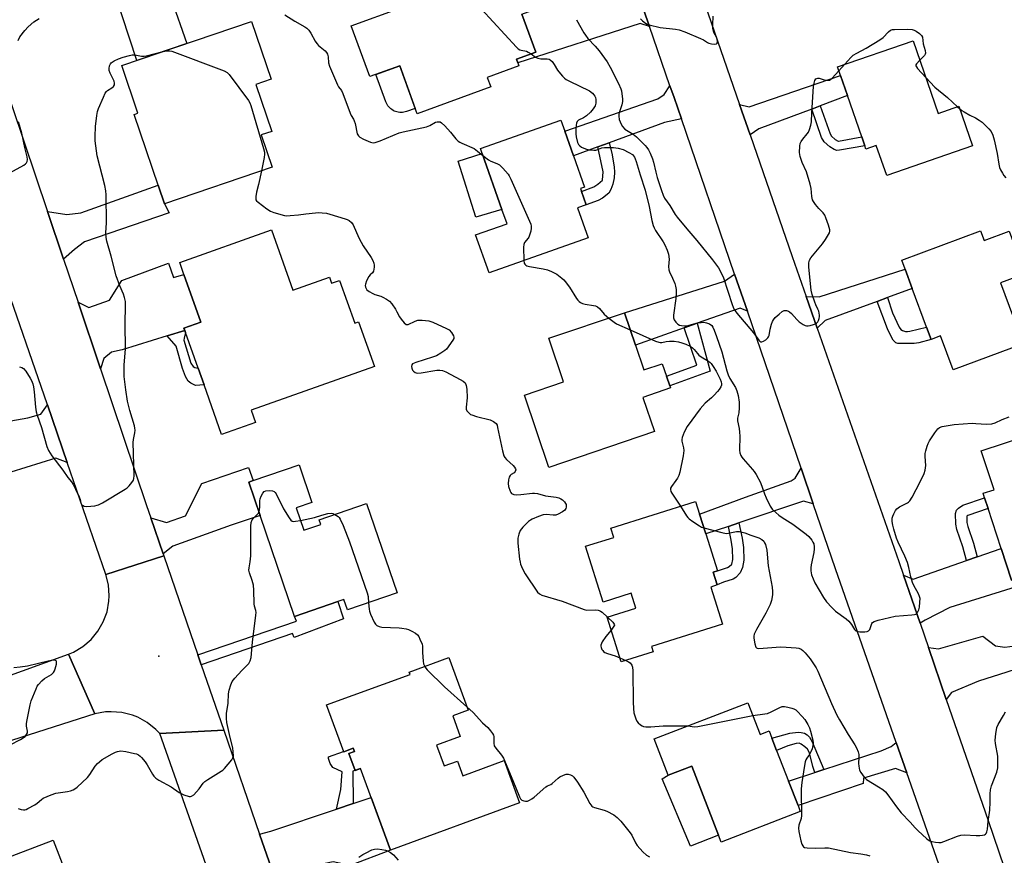
# Model space of a CAD drawing. Units: inches. Extents: x 1273760 to 1279760, y 477454 to 481454.
# Drawn here: x 1275559 to 1275958, y 480475 to 480814 of the extents above; entities that cross this region are included whole.
import ezdxf

# ---------------------------------------------------------------- set-up
doc = ezdxf.new("R2010")
doc.units = ezdxf.units.IN
doc.header["$MEASUREMENT"] = 0
for name, color, linetype in [('BLDG-Footprint', 5, 'Continuous'), ('CULTRL-Pad', 6, 'Continuous'), ('ELEV-Spot Elevation', 7, 'Continuous'), ('TRANS-Driveway', 251, 'Continuous'), ('TRANS-Non Street Sidewalk', 7, 'Continuous'), ('TRANS-Road', 130, 'Continuous'), ('Undefined', 1, 'Continuous')]:
    doc.layers.add(name, color=color, linetype=linetype)

msp = doc.modelspace()

# ---------------------------------------------------------------- linework, layer by layer
at = {"layer": 'BLDG-Footprint', "elevation": 328.69}
msp.add_lwpolyline([(1275762.36, 480815.93), (1275768, 480800.5), (1275760.22, 480797.66), (1275760.77, 480796.16), (1275761.2, 480794.97), (1275748.33, 480790.26), (1275749.74, 480786.4), (1275719.97, 480775.52), (1275712.86, 480794.99), (1275700.74, 480790.57), (1275693.23, 480811.13), (1275713.31, 480818.47)], dxfattribs=at)
at = {"layer": 'BLDG-Footprint'}
for points, elevation in [([(1275661.21, 480753.88), (1275617.56, 480739.01), (1275605.21, 480775.24), (1275606.77, 480775.77), (1275600.21, 480795.03), (1275652.85, 480812.97), (1275660.82, 480789.56), (1275654.5, 480787.41), (1275660.99, 480768.37), (1275656.76, 480766.94)], 366.42), ([(1275920.92, 480805.15), (1275931.12, 480775.69), (1275939.47, 480778.58), (1275945.02, 480762.53), (1275910.24, 480750.49), (1275906.03, 480762.65), (1275901.84, 480761.2), (1275901.36, 480762.59), (1275900.13, 480766.14), (1275894.34, 480782.88), (1275891.49, 480791.1), (1275890.3, 480794.55)], 326.58), ([(1275789.28, 480725.27), (1275749.06, 480711.05), (1275743.63, 480726.4), (1275756.39, 480730.91), (1275754.32, 480736.74), (1275746.31, 480759.41), (1275745.61, 480761.39), (1275778.17, 480772.9), (1275779.73, 480768.51), (1275783.27, 480758.48), (1275787.78, 480745.74), (1275786.19, 480745.18), (1275786.59, 480744.08), (1275788.49, 480738.68), (1275784.98, 480737.44)], 329.9), ([(1275660.9, 480728.46), (1275669.55, 480704.05), (1275684.35, 480709.29), (1275685.23, 480706.82), (1275688.48, 480707.97), (1275694.62, 480690.64), (1275696.21, 480691.21), (1275702.61, 480673.16), (1275652.66, 480655.46), (1275654.45, 480650.41), (1275640.69, 480645.53), (1275633.56, 480665.67), (1275631.16, 480672.44), (1275626.03, 480686.92), (1275625.74, 480687.73), (1275625.4, 480688.7), (1275632.24, 480691.12), (1275625.4, 480710.42), (1275623.68, 480715.27)], 333.37), ([(1275948.3, 480728.08), (1275949.74, 480724.21), (1275959.87, 480727.96), (1275966.29, 480710.65), (1275956.41, 480706.99), (1275965.58, 480682.25), (1275937.21, 480671.74), (1275932.11, 480685.52), (1275928.24, 480684.08), (1275926.38, 480689.09), (1275920.6, 480704.72), (1275917.67, 480712.61), (1275916.33, 480716.24)], 327.24), ([(1275808.39, 480681.79), (1275811.8, 480671.72), (1275819.28, 480674.25), (1275821.01, 480669.16), (1275822.33, 480665.24), (1275822.61, 480664.4), (1275811.42, 480660.61), (1275816.12, 480646.7), (1275773.34, 480632.22), (1275763.43, 480661.52), (1275779.23, 480666.86), (1275773.25, 480684.53), (1275803.95, 480694.92)], 330.92), ([(1275963.62, 480587.36), (1275960.86, 480586.46), (1275956.66, 480599.29), (1275951.35, 480615.5), (1275949.93, 480619.85), (1275949.32, 480621.72), (1275953.76, 480623.18), (1275948.59, 480638.97), (1275985.96, 480651.2), (1275992.31, 480631.82), (1275983.41, 480628.94), (1275993.35, 480598.58), (1275993.79, 480597.24)], 328.97), ([(1275670.92, 480615.8), (1275674.02, 480606.72), (1275680.89, 480609.06), (1275680.24, 480610.97), (1275699.44, 480617.52), (1275711.8, 480581.33), (1275691.63, 480574.44), (1275690.2, 480578.64), (1275687.84, 480577.83), (1275670.24, 480571.82), (1275656.26, 480612.75), (1275651.65, 480626.26), (1275653.44, 480626.87), (1275672.05, 480633.22), (1275677.26, 480617.96)], 333.8), ([(1275839, 480583.71), (1275843.73, 480568.71), (1275814.98, 480559.65), (1275815.66, 480557.49), (1275802.6, 480553.37), (1275796.88, 480571.5), (1275808.51, 480575.16), (1275806.61, 480581.2), (1275795.31, 480577.64), (1275788.19, 480600.23), (1275799.68, 480603.85), (1275798.5, 480607.6), (1275832.81, 480618.41), (1275834.42, 480613.3), (1275836.95, 480605.28), (1275841.66, 480590.33), (1275839.9, 480589.76), (1275841.52, 480584.61)], 331.26), ([(1275727.76, 480519.69), (1275730.85, 480511.23), (1275736.3, 480513.22), (1275738.47, 480507.28), (1275755.23, 480513.41), (1275761.48, 480496.31), (1275709.08, 480477.15), (1275697, 480510.18), (1275694.79, 480509.37), (1275692.29, 480516.22), (1275694.5, 480517.03), (1275694.01, 480518.37), (1275690.17, 480516.97), (1275683.24, 480535.93), (1275717.06, 480548.29), (1275716.72, 480549.22), (1275732.83, 480555.11), (1275740.62, 480533.82), (1275734.38, 480531.54), (1275737.42, 480523.22)], 352.8), ([(1275853.99, 480536.84), (1275858.97, 480523.98), (1275862.6, 480525.39), (1275863.73, 480522.46), (1275865.65, 480517.51), (1275870.45, 480505.07), (1275874.3, 480495.13), (1275875.22, 480492.75), (1275843.19, 480480.37), (1275842.11, 480483.17), (1275831.27, 480511.18), (1275821.68, 480507.47), (1275816, 480522.15)], 332.54), ([(1275578.42, 480434.09), (1275554.37, 480424.93), (1275537.94, 480468.07), (1275572.44, 480481.21), (1275580.62, 480459.74), (1275581.92, 480456.34), (1275587.62, 480441.39), (1275577.16, 480437.4)], 335.28)]:
    msp.add_lwpolyline(points, close=True, dxfattribs=dict(at, elevation=elevation))
at = {"layer": 'CULTRL-Pad'}
for points in [[(1275713.98, 480776.07), (1275713.42, 480776.05), (1275712.85, 480776.07), (1275712.29, 480776.14), (1275711.73, 480776.27), (1275711.19, 480776.44), (1275710.67, 480776.65), (1275710.17, 480776.91), (1275709.69, 480777.22), (1275709.23, 480777.56), (1275708.82, 480777.95), (1275708.43, 480778.36), (1275708.09, 480778.81), (1275707.78, 480779.29), (1275707.52, 480779.79), (1275707.3, 480780.32), (1275703.23, 480791.47), (1275712.86, 480794.99), (1275719.16, 480777.73), (1275715.64, 480776.44), (1275715.1, 480776.27), (1275714.55, 480776.15)], [(1275754.32, 480736.74), (1275743.71, 480733.63), (1275736.5, 480756.26), (1275746.31, 480759.41)], [(1275842.11, 480483.17), (1275830.67, 480478.73), (1275819.23, 480506), (1275821.68, 480507.47), (1275831.27, 480511.18)]]:
    msp.add_lwpolyline(points, close=True, dxfattribs=at)
at = {"layer": 'ELEV-Spot Elevation'}
msp.add_point((1275615.25, 480555.7, 333.1), dxfattribs=at)
at = {"layer": 'TRANS-Driveway'}
for points in [[(1275594.37, 480833.49), (1275600.84, 480835.76), (1275604.12, 480836.91), (1275613.94, 480840.34), (1275626.53, 480804), (1275606.36, 480797.13)], [(1275814.09, 480810.84), (1275810.33, 480812.1), (1275760.77, 480796.16), (1275760.22, 480797.65), (1275768, 480800.5), (1275762.36, 480815.93), (1275796.11, 480828.48), (1275802.18, 480832.03), (1275804.97, 480837.13)], [(1275883.33, 480778.73), (1275879.85, 480777.42), (1275858.43, 480769.36), (1275854.88, 480766.93), (1275850.6, 480779.27), (1275854.47, 480778.34), (1275891.49, 480791.1), (1275894.34, 480782.88)], [(1275827.03, 480773.49), (1275820.2, 480771.99), (1275797.76, 480763.78), (1275793.18, 480762.11), (1275783.27, 480758.48), (1275779.73, 480768.51), (1275817.54, 480781.54), (1275820.02, 480783.35), (1275822.41, 480786.88), (1275824.08, 480782.08)], [(1275576.63, 480716.62), (1275570.15, 480735.9), (1275577.88, 480734.76), (1275583.62, 480735.41), (1275614.98, 480746.57), (1275617.56, 480739.01), (1275619.36, 480735.4), (1275585.1, 480723.62), (1275581, 480720.5)], [(1275625.74, 480687.73), (1275618.55, 480685.5), (1275600.33, 480679.85), (1275596.04, 480678.95), (1275592.9, 480676.29), (1275591.58, 480672.22), (1275582.51, 480699.15), (1275586.9, 480696.97), (1275595.24, 480699.99), (1275600.29, 480707.92), (1275619.08, 480714.99), (1275621.11, 480709.16), (1275625.4, 480710.42), (1275632.24, 480691.12), (1275625.4, 480688.7)], [(1275853.8, 480695.51), (1275850.84, 480696.78), (1275833.36, 480690.61), (1275828.15, 480688.76), (1275808.39, 480681.79), (1275803.95, 480694.92), (1275844.44, 480707.63), (1275848.62, 480710.59)], [(1275910.64, 480701.06), (1275906.32, 480699.48), (1275885.33, 480691.78), (1275882.11, 480688.61), (1275877.6, 480701.52), (1275882.89, 480701.31), (1275917.67, 480712.61), (1275920.6, 480704.72)], [(1275578.11, 480634.17), (1275573.53, 480635.92), (1275555.23, 480630.32), (1275548.18, 480629.28), (1275546.19, 480629.01), (1275544.57, 480628.84), (1275537.55, 480628.26), (1275540.55, 480648.55), (1275562.18, 480652.34), (1275567.44, 480653.82), (1275570.05, 480657.53)], [(1275616.96, 480597.24), (1275611.94, 480611.84), (1275618.4, 480609.94), (1275626.02, 480612.57), (1275632.71, 480625.63), (1275651.59, 480632.16), (1275653.44, 480626.87), (1275651.65, 480626.26), (1275656.26, 480612.75), (1275644.5, 480608.76), (1275620.86, 480600.27)], [(1275880.51, 480617.47), (1275876.57, 480618.52), (1275850.36, 480609.76), (1275846.07, 480608.33), (1275836.95, 480605.27), (1275834.42, 480613.3), (1275852.97, 480620.16), (1275871.51, 480626.76), (1275873.2, 480627.85), (1275875.57, 480631.91)], [(1275923.75, 480569.1), (1275917.05, 480588.54), (1275920.95, 480586.92), (1275942.65, 480594.44), (1275946.98, 480595.94), (1275956.66, 480599.29), (1275960.86, 480586.46), (1275963.62, 480587.37), (1275964.55, 480584.39), (1275935.78, 480575.38), (1275925.85, 480570.32)], [(1275962.68, 480550.5), (1275958.88, 480549.27), (1275947.49, 480545.56), (1275936.58, 480541.02), (1275934.41, 480538.2), (1275927.18, 480559.16), (1275931.2, 480558.68), (1275949.22, 480563.83), (1275954.41, 480559.87), (1275958.12, 480559.35), (1275962.15, 480559.96), (1275967.28, 480561.41), (1275970.28, 480552.97)], [(1275918.43, 480508.38), (1275913.84, 480510.16), (1275900.86, 480506.26), (1275900.69, 480504.12), (1275874.3, 480495.13), (1275870.46, 480505.07), (1275881.09, 480508.56), (1275884.71, 480509.74), (1275908.01, 480517.37), (1275912.04, 480519.05), (1275914.11, 480520.74)], [(1275662.75, 480464.24), (1275656.07, 480483.64), (1275660.67, 480484.83), (1275687.18, 480493.73), (1275693.98, 480496.02), (1275701.28, 480498.47), (1275709.08, 480477.15), (1275692.72, 480470.94), (1275685.85, 480472.3), (1275674.76, 480470.05), (1275665.69, 480465.97)]]:
    msp.add_lwpolyline(points, close=True, dxfattribs=at)
at = {"layer": 'TRANS-Non Street Sidewalk'}
for points in [[(1275879.85, 480777.42), (1275883.33, 480778.73), (1275887.32, 480767.39), (1275887.84, 480766.48), (1275889.3, 480765.14), (1275890.52, 480764.42), (1275890.72, 480764.43), (1275900.13, 480766.14), (1275901.36, 480762.59), (1275891.15, 480760.73), (1275890.06, 480760.67), (1275888.94, 480761.03), (1275887.19, 480762.07), (1275884.97, 480764.09), (1275883.89, 480765.95)], [(1275793.18, 480762.11), (1275797.76, 480763.78), (1275798.79, 480759.55), (1275799.79, 480754.03), (1275799.94, 480751.81), (1275799.77, 480749.53), (1275799.25, 480746.99), (1275798.49, 480744.8), (1275797.62, 480743.32), (1275795.03, 480741.31), (1275793.3, 480740.41), (1275788.49, 480738.68), (1275786.59, 480744.08), (1275791.56, 480745.9), (1275793.15, 480746.98), (1275795.01, 480748.68), (1275795.27, 480751.95)], [(1275906.32, 480699.48), (1275910.64, 480701.06), (1275912.66, 480694.84), (1275915.26, 480688.99), (1275915.94, 480688.12), (1275916.64, 480687.66), (1275917.81, 480687.33), (1275918.72, 480687.26), (1275919.56, 480687.4), (1275926.38, 480689.09), (1275928.24, 480684.08), (1275923.22, 480682.74), (1275921.37, 480682.45), (1275914.83, 480682.47), (1275913.99, 480682.67), (1275912.91, 480683.78), (1275912.27, 480684.76), (1275910.53, 480688.31)], [(1275828.15, 480688.76), (1275833.36, 480690.61), (1275838.64, 480671.24), (1275822.33, 480665.24), (1275821.01, 480669.16), (1275833.34, 480673.69)], [(1275618.55, 480685.5), (1275625.74, 480687.73), (1275626.03, 480686.92), (1275625.45, 480684.62), (1275625.41, 480683.75), (1275628.23, 480674.44), (1275629.09, 480673.06), (1275629.83, 480672.73), (1275631.16, 480672.44), (1275633.56, 480665.67), (1275630.04, 480665.4), (1275628.17, 480666.37), (1275627.17, 480667.22), (1275626.06, 480669.01), (1275624.78, 480672.23), (1275622.25, 480681.34)], [(1275946.98, 480595.94), (1275942.65, 480594.44), (1275941.05, 480600.09), (1275938.69, 480607.08), (1275938.24, 480609.15), (1275938.12, 480613.55), (1275938.51, 480614.84), (1275939.42, 480615.73), (1275941.15, 480616.89), (1275949.93, 480619.85), (1275951.35, 480615.5), (1275943.2, 480612.75), (1275942.69, 480612.41), (1275942.78, 480609.82), (1275943.13, 480608.24), (1275945.42, 480601.47)], [(1275846.07, 480608.33), (1275850.36, 480609.76), (1275851.66, 480603.59), (1275852.26, 480599.72), (1275852.34, 480594.57), (1275851.8, 480591.71), (1275850.87, 480589.42), (1275849.08, 480587.55), (1275848.04, 480586.98), (1275844.09, 480585.69), (1275841.52, 480584.61), (1275839.9, 480589.76), (1275841.66, 480590.33), (1275845.75, 480591.63), (1275846.43, 480592), (1275847.48, 480592.95), (1275847.85, 480594.92), (1275847.79, 480599.26), (1275847.24, 480602.78)], [(1275632.44, 480552.26), (1275631.06, 480556.27), (1275671.02, 480569.92), (1275670.24, 480571.82), (1275687.84, 480577.83), (1275690.11, 480570.9), (1275670.08, 480563.22), (1275669.47, 480564.96)], [(1275884.71, 480509.74), (1275881.09, 480508.56), (1275880.32, 480510.97), (1275878.91, 480516.59), (1275878.15, 480518), (1275877.1, 480519.02), (1275875.62, 480520.05), (1275874.79, 480520.39), (1275873.56, 480520.34), (1275870.18, 480519.38), (1275865.65, 480517.51), (1275863.73, 480522.46), (1275871.04, 480524.53), (1275874.36, 480524.87), (1275875.6, 480524.81), (1275876.88, 480524.5), (1275877.99, 480523.78), (1275878.96, 480522.85), (1275880.03, 480521.02)], [(1275693.98, 480496.02), (1275687.18, 480493.73), (1275688.93, 480501.62), (1275689.56, 480508.85), (1275685.8, 480510.62), (1275684.63, 480512.25), (1275684, 480514.2), (1275684.01, 480514.96), (1275690.14, 480517.07), (1275690.17, 480516.97), (1275694.01, 480518.37), (1275694.5, 480517.03), (1275692.29, 480516.22), (1275694.79, 480509.37), (1275697, 480510.18), (1275697.02, 480510.14), (1275693.92, 480509.05)]]:
    msp.add_lwpolyline(points, close=True, dxfattribs=at)
at = {"layer": 'TRANS-Road'}
for points in [[(1275965.73, 480372.94), (1275946.77, 480427.23), (1275938.76, 480450.15), (1275918.43, 480508.38), (1275914.11, 480520.74), (1275889.55, 480591.04), (1275880.51, 480617.47), (1275875.57, 480631.91), (1275853.8, 480695.51), (1275848.62, 480710.59), (1275827.03, 480773.49), (1275824.08, 480782.08), (1275822.41, 480786.88), (1275814.09, 480810.84), (1275804.97, 480837.13)], [(1275836.52, 480819.9), (1275850.6, 480779.27), (1275854.88, 480766.93), (1275871.97, 480717.64), (1275877.6, 480701.52), (1275882.11, 480688.61), (1275915.13, 480594.11), (1275917.05, 480588.54), (1275923.75, 480569.1), (1275927.18, 480559.16), (1275934.41, 480538.2), (1275951.33, 480489.11), (1275968.75, 480437.93)], [(1275493.13, 480525.6), (1275578.66, 480556.51), (1275589.27, 480532.36), (1275552.56, 480520.57)], [(1275637.83, 480461.44), (1275615.57, 480524.44), (1275641.58, 480525.72), (1275656.07, 480483.64), (1275662.75, 480464.24)]]:
    msp.add_lwpolyline(points, dxfattribs=at)
for points in [[(1275570.15, 480735.9), (1275576.63, 480716.62), (1275582.51, 480699.15), (1275591.58, 480672.22), (1275610.23, 480616.8), (1275611.94, 480611.84), (1275616.96, 480597.24), (1275617.28, 480596.31), (1275593.75, 480588.83), (1275578.11, 480634.17), (1275570.05, 480657.53), (1275551.58, 480711.09), (1275546.73, 480725.16), (1275525.77, 480785.92), (1275550.94, 480792.97)], [(1275631.06, 480556.27), (1275632.44, 480552.26), (1275641.58, 480525.72), (1275615.57, 480524.44), (1275614.02, 480526.03), (1275610.55, 480528.8), (1275606.66, 480530.94), (1275604.59, 480531.76), (1275600.29, 480532.86), (1275595.86, 480533.22), (1275593.64, 480533.12), (1275589.27, 480532.36), (1275578.66, 480556.51), (1275580.67, 480557.38), (1275584.42, 480559.63), (1275587.74, 480562.47), (1275590.53, 480565.84), (1275592.71, 480569.63), (1275594.22, 480573.74), (1275595.01, 480578.04), (1275595.13, 480580.22), (1275594.81, 480584.59), (1275593.75, 480588.83), (1275617.28, 480596.31)]]:
    msp.add_lwpolyline(points, close=True, dxfattribs=at)
at = {"layer": 'Undefined'}
for p, q in [((1275890.87, 480792.89, 326), (1275893.28, 480795.58, 326)), ((1275938.9, 480778.38, 326), (1275939.83, 480777.54, 326)), ((1275802.07, 480555.05, 332), (1275804.56, 480553.99, 332))]:
    msp.add_line(p, q, dxfattribs=at)
for points, elevation in [([(1275710.7, 480840.47), (1275711.13, 480840.13), (1275712.25, 480838.95), (1275713.25, 480838.39), (1275735.6, 480829.32), (1275736.92, 480828.66), (1275738.38, 480827.64), (1275742.2, 480824.81), (1275743.29, 480823.84), (1275743.88, 480822.9), (1275745.26, 480819.14), (1275745.97, 480817.9), (1275760.18, 480802.5), (1275760.81, 480801.9), (1275761.51, 480801.45), (1275762.15, 480801.27), (1275764.22, 480800.93), (1275764.99, 480800.56), (1275766.09, 480799.8)], 328), ([(1275558.17, 480805.2), (1275558.93, 480806.75), (1275560.88, 480809.27), (1275562.25, 480810.72), (1275564.55, 480812.78), (1275566.75, 480814.19)], 330), ([(1275666.31, 480815.58), (1275670.33, 480813.11), (1275674.36, 480810.83), (1275675.28, 480810.16), (1275676.07, 480809.37), (1275676.89, 480808.23), (1275678.61, 480804.93), (1275679.21, 480803.97), (1275679.95, 480803.2), (1275682.64, 480801.02), (1275683.2, 480800.39), (1275683.61, 480799.68), (1275683.92, 480798.63), (1275684.05, 480796.14), (1275684.44, 480794.78), (1275687.6, 480787.2), (1275688.01, 480786.49), (1275689.2, 480784.92), (1275689.78, 480783.79), (1275692.8, 480775.75), (1275693.25, 480774.8), (1275694.1, 480773.41), (1275694.46, 480772.67), (1275694.76, 480771.59), (1275695.6, 480767.41), (1275696.1, 480766.54), (1275696.7, 480766.03), (1275698.22, 480765.24), (1275701.05, 480764.01), (1275702.1, 480763.79), (1275702.93, 480763.87), (1275704.89, 480764.54), (1275712.67, 480767.76), (1275714.22, 480768.17), (1275723.75, 480770.25), (1275725.03, 480770.74), (1275727.34, 480772.09), (1275728.08, 480772.3), (1275728.82, 480772.32), (1275729.26, 480772.2), (1275729.84, 480771.87), (1275731.1, 480770.7), (1275733.49, 480768.13), (1275735.67, 480765.34), (1275736.6, 480764.42), (1275737.29, 480763.96), (1275738.08, 480763.57), (1275743.01, 480761.39), (1275744.38, 480760.42), (1275746.59, 480758.6)], 330), ([(1275810.4, 480813.98), (1275811.25, 480813.18), (1275812.42, 480812.3), (1275813.19, 480811.89), (1275814.03, 480811.59), (1275818.39, 480810.48), (1275824.64, 480809.79), (1275826.07, 480809.51), (1275828.45, 480808.71), (1275834.8, 480806.03), (1275835.97, 480805.44), (1275837.62, 480804.41), (1275838.14, 480804.19), (1275839.24, 480803.93), (1275840.6, 480803.79), (1275841.27, 480803.89), (1275841.54, 480804.13), (1275841.66, 480804.77), (1275841.5, 480805.77), (1275841.2, 480806.53), (1275840.21, 480808.42), (1275839.8, 480810.15), (1275839.73, 480811.61), (1275839.88, 480815.09)], 324), ([(1275784.52, 480813.66), (1275787.5, 480808.28), (1275788.13, 480807.34), (1275789.14, 480806.04), (1275792.04, 480802.93), (1275793.67, 480801.04), (1275796.99, 480796.53), (1275798.23, 480794.37), (1275801.48, 480787.78), (1275802.43, 480785.6), (1275802.69, 480784.77), (1275802.9, 480783.64), (1275803.15, 480781.63), (1275803.19, 480780.49), (1275802.92, 480779.1), (1275801.8, 480775.89), (1275801.69, 480775.36), (1275801.64, 480774.54), (1275801.84, 480773.17), (1275802.6, 480771.28), (1275803.2, 480770.31), (1275804.15, 480769.35), (1275804.79, 480768.87), (1275807.44, 480767.25), (1275808.78, 480766.14), (1275812.34, 480762.68), (1275813.09, 480761.8), (1275813.75, 480760.85), (1275814.44, 480759.56), (1275815.27, 480757.33), (1275815.69, 480755.9), (1275816.65, 480751.84), (1275817.26, 480749.66), (1275818.96, 480744.48), (1275819.67, 480742.57), (1275820.22, 480741.39), (1275822.3, 480738.31), (1275824.54, 480734.76), (1275825.38, 480733.6), (1275829.21, 480728.86), (1275833.29, 480724.12), (1275839.64, 480716.36), (1275842.02, 480713.06), (1275843.05, 480711.32), (1275844.1, 480709.01), (1275847.57, 480698.3), (1275847.97, 480697.19), (1275848.47, 480696.16), (1275849.47, 480694.73), (1275856.31, 480686.71), (1275858.45, 480683.76), (1275858.82, 480683.37), (1275859.21, 480683.12), (1275859.63, 480683.06), (1275860.33, 480683.31), (1275861.26, 480683.92), (1275862.08, 480684.67), (1275862.37, 480685.14), (1275862.57, 480685.67), (1275863.06, 480688.27), (1275863.59, 480690.24), (1275863.96, 480691.33), (1275864.34, 480692.08), (1275865.08, 480692.93), (1275866.6, 480694.28), (1275867.94, 480695.37), (1275868.64, 480695.76), (1275869.12, 480695.85), (1275869.62, 480695.79), (1275870.38, 480695.54), (1275870.85, 480695.28), (1275871.69, 480694.54), (1275873.8, 480692.17), (1275874.81, 480691.2), (1275876.44, 480690.1), (1275877.18, 480689.74), (1275877.68, 480689.59), (1275878.47, 480689.59), (1275879.29, 480689.73), (1275880.64, 480690.09), (1275881.39, 480690.4), (1275881.81, 480690.69), (1275882.28, 480691.25), (1275882.54, 480691.72), (1275882.84, 480692.55), (1275883, 480693.42), (1275882.99, 480693.96), (1275882.68, 480695.59), (1275882.4, 480696.37), (1275881.53, 480698.11), (1275881.09, 480699.19), (1275880.09, 480702.28), (1275879.64, 480703.99), (1275878.72, 480713.36), (1275878.71, 480715.11), (1275879.01, 480716.16), (1275879.56, 480717.15), (1275884.28, 480722.87), (1275885.46, 480724.53), (1275887.04, 480727.21), (1275887.26, 480727.97), (1275887.24, 480728.5), (1275886.7, 480730.4), (1275885.62, 480733.42), (1275885.16, 480734.46), (1275884.51, 480735.35), (1275882.78, 480737.15), (1275881.42, 480738.75), (1275880.55, 480739.94), (1275880.17, 480740.7), (1275879.87, 480742.04), (1275879.64, 480745.29), (1275879.23, 480746.98), (1275877.69, 480751.97), (1275875.93, 480755.83), (1275875.13, 480758.2), (1275874.97, 480759.88), (1275875.03, 480762.43), (1275875.23, 480763.51), (1275875.59, 480764.24), (1275876.23, 480765.17), (1275878.05, 480767.39), (1275878.53, 480768.09), (1275879, 480769.16), (1275879.51, 480770.86), (1275879.71, 480772.25), (1275879.89, 480775.93), (1275880.6, 480786.56), (1275880.8, 480787.98), (1275881.14, 480789.02), (1275881.58, 480789.64), (1275881.95, 480789.87), (1275882.38, 480789.96), (1275882.89, 480789.9), (1275884.52, 480789.42), (1275885.68, 480789.19), (1275886.52, 480789.12), (1275887.04, 480789.21), (1275887.51, 480789.44), (1275888.14, 480789.97), (1275890.87, 480792.89)], 326), ([(1275893.28, 480795.58), (1275895.65, 480798.39), (1275896.69, 480799.31), (1275898.11, 480800.15), (1275901.92, 480802.05), (1275907.48, 480805.51), (1275908.77, 480806.48), (1275910.94, 480808.69), (1275911.8, 480809.36), (1275912.58, 480809.63), (1275913.44, 480809.72), (1275918.83, 480809.83), (1275920.59, 480809.73), (1275921.4, 480809.46), (1275922.16, 480809.03), (1275923.61, 480808.03), (1275924.42, 480807.26), (1275924.76, 480806.53), (1275925.08, 480803.86), (1275925.89, 480801.17), (1275926.03, 480800.12), (1275925.9, 480799.63), (1275925.61, 480799.17), (1275923.67, 480797.2)], 326), ([(1275558.81, 480672.98), (1275559.64, 480672.7), (1275560.35, 480672.26), (1275561.26, 480671.15), (1275563.06, 480668.41), (1275563.64, 480667.37), (1275564.15, 480666.06), (1275564.46, 480664.8), (1275564.75, 480662.89), (1275565.25, 480656.57), (1275565.55, 480654.69), (1275565.91, 480653.44), (1275567.64, 480648.42), (1275569.87, 480640.69), (1275570.53, 480639.09), (1275571.89, 480636.95), (1275576.35, 480631.04), (1275578.33, 480628.12), (1275579.79, 480626.34), (1275580.53, 480625.27), (1275581.46, 480623.46), (1275582.94, 480620.27), (1275583.31, 480619.18), (1275583.58, 480617.76), (1275583.9, 480617.17), (1275584.27, 480616.85), (1275584.96, 480616.51), (1275586.07, 480616.37), (1275589.32, 480616.69), (1275590.18, 480616.87), (1275590.82, 480617.11), (1275592.34, 480617.9), (1275601.63, 480623.33), (1275602.33, 480623.88), (1275603.14, 480624.74), (1275604.27, 480626.1), (1275604.9, 480627.07), (1275605.13, 480627.78), (1275605.19, 480628.76), (1275604.82, 480642.35), (1275604.95, 480643.48), (1275605.5, 480646.29), (1275605.59, 480647.35), (1275605.52, 480648.16), (1275605.34, 480649.01), (1275603.49, 480655.21), (1275602.57, 480659.11), (1275601.81, 480663.59), (1275601.16, 480669.12), (1275601.11, 480670.85), (1275601.16, 480673.73), (1275601.69, 480680.12), (1275601.52, 480690.48), (1275601.74, 480697.74), (1275601.67, 480699.46), (1275601.33, 480701.1), (1275600.93, 480702.44), (1275599.41, 480705.82), (1275597.94, 480709.9), (1275595.91, 480717.88), (1275594.18, 480723.93), (1275593.83, 480725.37), (1275593.74, 480727.27), (1275594.02, 480731.29), (1275593.93, 480742.73), (1275593.75, 480744.33), (1275593.32, 480746.51), (1275590.27, 480758.49), (1275589.92, 480760.49), (1275589.47, 480764.57), (1275589.37, 480766.32), (1275589.61, 480770.39), (1275590.05, 480774.84), (1275590.33, 480776.4), (1275590.72, 480777.69), (1275592.75, 480782.25), (1275593.53, 480783.82), (1275594.02, 480784.51), (1275594.45, 480784.9), (1275596.2, 480786.04), (1275596.87, 480786.56), (1275597.3, 480787.22), (1275597.32, 480787.93), (1275597.12, 480788.69), (1275595.47, 480791.97), (1275595.16, 480793.03), (1275595.14, 480793.87), (1275595.29, 480794.98), (1275595.58, 480795.72), (1275595.93, 480796.11), (1275597.1, 480796.92), (1275598.92, 480797.86), (1275600.82, 480798.51), (1275603.32, 480799.2), (1275604.42, 480799.37), (1275605.52, 480799.42), (1275608.19, 480798.89), (1275609.26, 480798.9), (1275610.71, 480799.16), (1275616.49, 480800.58)], 332), ([(1275616.49, 480800.58), (1275618.21, 480800.97), (1275619.07, 480801.08), (1275619.64, 480801.04), (1275620.48, 480800.84), (1275641.67, 480792.99), (1275642.95, 480792.32), (1275643.76, 480791.5), (1275651.52, 480780.92), (1275652.14, 480779.91), (1275652.56, 480778.82), (1275657.66, 480761.45), (1275657.99, 480760.02), (1275658.05, 480759.18), (1275657.92, 480757.8), (1275656.79, 480752.37)], 332), ([(1275766.09, 480799.8), (1275767.88, 480798.52), (1275768.89, 480798), (1275770.02, 480797.83), (1275772.64, 480797.79), (1275773.42, 480797.63), (1275773.9, 480797.39), (1275774.68, 480796.65), (1275775.53, 480795.54), (1275776.79, 480793.24), (1275777.29, 480792.52), (1275778.81, 480790.75), (1275779.63, 480789.93), (1275780.34, 480789.42), (1275781.65, 480788.72), (1275789.76, 480784.79), (1275791.06, 480783.87), (1275791.59, 480783.27), (1275792, 480782.61), (1275792.2, 480782.1), (1275792.35, 480781.26), (1275792.36, 480779.82), (1275792.03, 480778.74), (1275791.3, 480777.5), (1275790.22, 480776.23), (1275788.55, 480774.68), (1275787.41, 480773.91), (1275785.3, 480772.88), (1275784.77, 480772.36), (1275784.45, 480771.71), (1275784.32, 480770.88), (1275784.27, 480769.42), (1275784.27, 480767.37), (1275784.36, 480766.2), (1275784.96, 480763.91), (1275785.33, 480763.14), (1275785.84, 480762.49), (1275786.57, 480761.96), (1275788.17, 480761.33), (1275789.57, 480760.97), (1275791.49, 480760.74), (1275792.29, 480760.76), (1275792.82, 480760.87), (1275794.81, 480761.69), (1275795.91, 480761.89), (1275799.45, 480761.86), (1275801.42, 480761.61), (1275803.42, 480761.05), (1275805.75, 480759.9), (1275807.16, 480758.98), (1275807.96, 480757.98), (1275808.32, 480757.24), (1275808.7, 480756.17), (1275810.28, 480750.75), (1275812.35, 480744.57), (1275813.91, 480737.97), (1275815.08, 480732.22), (1275815.6, 480730.25), (1275816.01, 480729.25), (1275816.52, 480728.27), (1275819.58, 480723.63), (1275820.29, 480722.43), (1275821.21, 480720.32), (1275821.74, 480718.66), (1275822.03, 480716.64), (1275821.82, 480713.58), (1275821.93, 480712.31), (1275822.21, 480711.52), (1275823.44, 480708.92), (1275824.34, 480706.77), (1275824.71, 480705.67), (1275824.93, 480704.33), (1275824.94, 480702.93), (1275824.73, 480700.64), (1275823.86, 480693.9), (1275823.9, 480692.79), (1275824.1, 480692.02), (1275824.74, 480691.08), (1275825.59, 480690.27), (1275826.31, 480689.86), (1275827.06, 480689.66), (1275828.14, 480689.57), (1275829.24, 480689.65), (1275833.61, 480690.75), (1275835, 480690.96), (1275836.13, 480691.02), (1275837.25, 480690.86), (1275838.48, 480690.35), (1275839.32, 480689.75), (1275839.79, 480689.1), (1275840.36, 480687.83), (1275841.21, 480685.22), (1275843.41, 480679.06), (1275845.43, 480671.31), (1275845.94, 480669.7), (1275846.62, 480668.27), (1275848.94, 480664.66), (1275849.45, 480663.28), (1275849.99, 480661.3), (1275850.4, 480658.68), (1275850.43, 480656.39), (1275850.31, 480654.37), (1275849.81, 480652.11), (1275849.75, 480651.04), (1275850.4, 480647.92), (1275850.6, 480646.53), (1275850.67, 480644.81), (1275850.53, 480639.21), (1275850.72, 480638.09), (1275851.11, 480637.05), (1275851.53, 480636.32), (1275852.08, 480635.64), (1275855.91, 480631.43), (1275856.55, 480630.58), (1275857.3, 480629.36), (1275859.08, 480626.12), (1275860.7, 480621.47), (1275861.37, 480619.88), (1275863.02, 480616.51), (1275863.82, 480615.33), (1275865.25, 480613.9), (1275866.54, 480612.82), (1275867.92, 480611.88), (1275872.21, 480609.25), (1275877.61, 480605.21), (1275878.7, 480604.24), (1275879.96, 480602.66), (1275880.37, 480601.94), (1275880.65, 480601.18), (1275880.86, 480600.03), (1275880.9, 480599.15), (1275880.69, 480597.68), (1275879.6, 480592.71), (1275879.47, 480591.52), (1275879.45, 480590.34), (1275879.57, 480589.48), (1275879.82, 480588.67), (1275881.16, 480585.49), (1275884.64, 480579.46), (1275885.81, 480577.8), (1275888.03, 480575.43), (1275889.51, 480573.98), (1275893.77, 480570.79), (1275894.9, 480569.84), (1275895.97, 480568.51), (1275897.25, 480566.52), (1275897.8, 480566), (1275898.51, 480565.71), (1275899.32, 480565.59), (1275901.32, 480565.55), (1275902.39, 480565.69), (1275902.85, 480565.92), (1275903.38, 480566.5), (1275903.61, 480566.97), (1275904.29, 480569.01), (1275904.56, 480569.41), (1275905.21, 480569.82), (1275906.84, 480570.31), (1275913.66, 480571.94), (1275920.39, 480572.48), (1275921.52, 480572.64), (1275922.03, 480572.8), (1275922.44, 480573.09), (1275922.91, 480573.73), (1275923.26, 480574.5), (1275923.55, 480575.61), (1275923.74, 480577.64), (1275923.75, 480579.07), (1275923.59, 480579.89), (1275923.13, 480580.95), (1275921.29, 480584.3), (1275920.65, 480585.61), (1275919.97, 480587.86), (1275919.2, 480591.69), (1275918.64, 480593.63), (1275917.6, 480596.3), (1275914.94, 480601.91), (1275914.27, 480603.54), (1275913.17, 480607.14), (1275912.74, 480608.85), (1275912.53, 480610.24), (1275912.52, 480611.58), (1275912.7, 480612.39), (1275913.14, 480613.46), (1275913.82, 480614.74), (1275914.33, 480615.41), (1275915.46, 480616.19), (1275918.72, 480617.79), (1275919.15, 480618.11), (1275919.68, 480618.71), (1275920.56, 480620.15), (1275923.83, 480626.42), (1275925.45, 480629.77), (1275925.87, 480631.1), (1275926.05, 480633), (1275925.84, 480636.69), (1275925.85, 480637.81), (1275926.06, 480638.94), (1275926.62, 480640.88), (1275927.03, 480641.96), (1275927.6, 480643), (1275929.73, 480646.28), (1275930.94, 480647.85), (1275931.68, 480648.42), (1275932.68, 480648.78), (1275937.6, 480649.55), (1275944.95, 480650.12), (1275946.39, 480650.07), (1275950.68, 480649.72), (1275952.89, 480649.89), (1275954.22, 480650.25), (1275957.09, 480651.6), (1275959.87, 480652.71)], 328), ([(1275923.67, 480797.2), (1275922.32, 480795.77), (1275922.09, 480795.35), (1275922.08, 480794.92), (1275922.28, 480794.49), (1275922.77, 480793.84), (1275926.09, 480790.2)], 326), ([(1275926.09, 480790.2), (1275929.74, 480786.27), (1275934.86, 480782.13), (1275938.9, 480778.38)], 326), ([(1275939.83, 480777.54), (1275940.72, 480776.85), (1275941.69, 480776.26), (1275943.97, 480775.02), (1275946.21, 480773.94), (1275947.69, 480773), (1275948.88, 480772.1), (1275949.99, 480771.11), (1275951.69, 480769.44), (1275952.58, 480768.34), (1275953.31, 480766.91), (1275953.83, 480764.93), (1275955.07, 480759.49), (1275955.71, 480755.15), (1275956.03, 480753.78), (1275956.44, 480752.77), (1275957.14, 480751.48), (1275957.76, 480750.5), (1275958.54, 480749.61)], 326), ([(1275551.86, 480749.99), (1275560.45, 480754.75), (1275561.17, 480755.22), (1275561.56, 480755.58), (1275561.87, 480756.23), (1275561.94, 480756.99), (1275561.84, 480758.08), (1275560.93, 480761.84), (1275559.72, 480767.72), (1275558.31, 480772.2)], 330), ([(1275746.59, 480758.6), (1275748.84, 480756.86), (1275749.86, 480756.34), (1275752.25, 480755.32), (1275753.24, 480754.77), (1275754.69, 480753.42), (1275756.76, 480751.06), (1275757.21, 480750.32), (1275757.85, 480748.98), (1275765.94, 480730.79), (1275766.18, 480729.97), (1275766.21, 480729.14), (1275766, 480728.02), (1275765.51, 480726.35), (1275765.18, 480725.56), (1275764.88, 480725.07), (1275763.43, 480723.3), (1275763.16, 480722.54), (1275763.08, 480721.42), (1275763.19, 480716.05)], 330), ([(1275656.79, 480752.37), (1275655.66, 480746.82), (1275654.83, 480743.76), (1275654.52, 480742.02), (1275654.49, 480741.19), (1275654.6, 480740.69), (1275654.87, 480740.25), (1275655.46, 480739.67), (1275658.99, 480736.97), (1275660.46, 480736), (1275661.84, 480735.49), (1275666.13, 480734.34), (1275666.99, 480734.23), (1275668.41, 480734.27), (1275671.83, 480734.55), (1275674.86, 480734.98), (1275678.7, 480735.4), (1275679.89, 480735.47), (1275681.38, 480735.4), (1275683.16, 480735.21), (1275684.59, 480734.87), (1275690.76, 480733.01), (1275691.58, 480732.71), (1275692.32, 480732.32), (1275693.34, 480731.44), (1275693.99, 480730.53), (1275696.35, 480725.19), (1275697.17, 480723.49), (1275698.11, 480721.99), (1275701.34, 480717.28), (1275702, 480716.05), (1275702.37, 480715.01), (1275702.51, 480714.16), (1275702.53, 480713.3), (1275702.42, 480712.5), (1275702.19, 480711.75), (1275701.83, 480711.1), (1275700.82, 480710.22), (1275700.33, 480709.56), (1275699.42, 480707.76), (1275698.93, 480706.43), (1275698.87, 480705.93), (1275698.95, 480705.29), (1275699.2, 480704.72), (1275699.6, 480704.2), (1275700.46, 480703.49), (1275701.93, 480702.63), (1275702.73, 480702.33), (1275705.23, 480701.62), (1275706.03, 480701.27), (1275707.55, 480700.39), (1275708.72, 480699.52), (1275709.66, 480698.44), (1275711.16, 480696.33), (1275711.75, 480695.32), (1275712.79, 480693.21), (1275713.41, 480692.24), (1275714.66, 480690.75), (1275715.44, 480690.16), (1275715.87, 480690.08), (1275716.33, 480690.18), (1275719.15, 480691.47), (1275720.23, 480691.82), (1275721.98, 480691.89), (1275724.64, 480691.66), (1275726.28, 480691.1), (1275731.86, 480688.53), (1275732.84, 480687.92), (1275733.84, 480686.95), (1275734.31, 480686.27), (1275734.66, 480685.53), (1275734.78, 480685.02), (1275734.73, 480684.51), (1275734.4, 480683.76), (1275733.75, 480682.77), (1275732.52, 480681.06), (1275731.76, 480680.16), (1275731.12, 480679.61), (1275729.52, 480678.47), (1275727.82, 480677.48), (1275726.16, 480676.87), (1275719.36, 480674.69), (1275718.09, 480674.15), (1275717.76, 480673.82), (1275717.64, 480673.16), (1275717.77, 480672.4), (1275718.08, 480671.66), (1275718.43, 480671.23), (1275719.09, 480670.72), (1275719.59, 480670.5), (1275720.13, 480670.42), (1275721.57, 480670.55), (1275727.96, 480671.57), (1275729.08, 480671.59), (1275730.16, 480671.44), (1275731.52, 480670.9), (1275737.36, 480667.9), (1275738.56, 480667.15), (1275739.36, 480666.43), (1275739.7, 480665.86), (1275739.86, 480665.38), (1275740.04, 480663.93), (1275740.14, 480660.37), (1275739.76, 480656.65), (1275739.82, 480655.86), (1275740.11, 480655.17), (1275740.95, 480654.19), (1275741.58, 480653.71), (1275742.07, 480653.46), (1275743.97, 480652.86), (1275749.59, 480651.47), (1275750.87, 480650.86), (1275751.9, 480649.99), (1275752.31, 480649.28), (1275752.56, 480648.45), (1275754.49, 480638.87), (1275755.02, 480636.96), (1275755.42, 480636.27), (1275756.13, 480635.45), (1275758.87, 480632.99), (1275759.38, 480632.33), (1275759.77, 480631.66), (1275759.87, 480631.2), (1275759.71, 480630.61), (1275759.24, 480630.08), (1275758.04, 480629.3), (1275757.63, 480628.93), (1275757.22, 480628.23), (1275756.95, 480627.12), (1275756.81, 480625.66), (1275756.97, 480624.5), (1275757.59, 480622.55), (1275757.85, 480622.06), (1275758.2, 480621.66), (1275759.11, 480621.17), (1275760.2, 480621.03), (1275761.94, 480621.17), (1275766.7, 480621.74), (1275767.55, 480621.75), (1275768.7, 480621.61), (1275772.01, 480620.68), (1275776.31, 480620.12), (1275777.41, 480619.86), (1275778.16, 480619.51), (1275778.83, 480619.02), (1275779.63, 480618.26), (1275780.11, 480617.62), (1275780.29, 480617.14), (1275780.35, 480616.59), (1275780.31, 480616.04), (1275780.17, 480615.52), (1275779.73, 480614.88), (1275778.84, 480614.19), (1275777.08, 480613.2), (1275776.09, 480612.91), (1275775.03, 480612.87), (1275772.17, 480613.1), (1275771.05, 480613.02), (1275769.18, 480612.36), (1275766.56, 480611.23), (1275765.82, 480610.82), (1275765.12, 480610.28), (1275762.76, 480608.01), (1275761.74, 480606.65), (1275761.1, 480605.21), (1275760.77, 480603.57), (1275760.68, 480601.55), (1275761.46, 480595.01), (1275761.64, 480593.83), (1275761.87, 480592.98), (1275762.68, 480591.11), (1275763.77, 480589.04), (1275768.74, 480581.7), (1275769.5, 480580.94), (1275770.41, 480580.46), (1275778.75, 480578.06), (1275787.63, 480574.66), (1275788.75, 480574.41), (1275792.42, 480574.46), (1275793.25, 480574.36), (1275793.77, 480574.21), (1275794.27, 480573.98), (1275794.97, 480573.5), (1275797.09, 480571.57)], 332), ([(1275763.19, 480716.05), (1275763.32, 480715.03), (1275763.51, 480714.56), (1275763.92, 480714.13), (1275764.34, 480713.9), (1275765.45, 480713.6), (1275771.06, 480712.65), (1275772.71, 480712.29), (1275774.45, 480711.62), (1275776.5, 480710.53), (1275778.53, 480708.94), (1275779.38, 480708.18), (1275779.95, 480707.55), (1275781.63, 480705.23), (1275784.54, 480700.62), (1275785, 480700.02), (1275785.54, 480699.47), (1275786.14, 480699.02), (1275786.9, 480698.69), (1275788.05, 480698.43), (1275791.45, 480697.88), (1275792.24, 480697.63), (1275792.98, 480697.29), (1275793.86, 480696.66), (1275795.78, 480694.32), (1275797.57, 480692.76)], 330), ([(1275797.57, 480692.76), (1275799.75, 480691.05), (1275800.72, 480690.43), (1275806.32, 480687.91)], 330), ([(1275806.32, 480687.91), (1275816.49, 480683.41), (1275817.86, 480682.91), (1275818.38, 480682.83), (1275819.13, 480682.86), (1275820.85, 480683.22), (1275822.27, 480683.4), (1275824.04, 480683.31), (1275825.82, 480683.05), (1275827.25, 480682.73), (1275828.84, 480682.12), (1275830.64, 480681.28), (1275831.59, 480680.64), (1275832.22, 480680.06), (1275833.52, 480678.33), (1275834.09, 480677.72), (1275835.03, 480677.05), (1275838.04, 480675.21), (1275838.72, 480674.68), (1275839.09, 480674.28), (1275839.9, 480673.16), (1275841.09, 480671.24), (1275842.74, 480668), (1275843.16, 480666.91), (1275843.32, 480666.09), (1275843.27, 480665.56), (1275842.96, 480664.82), (1275842.36, 480663.85), (1275841.66, 480662.94), (1275840.28, 480661.46), (1275839.25, 480660.46), (1275836.66, 480658.26), (1275834.59, 480655.95), (1275829.43, 480648.75), (1275828.22, 480646.46), (1275827.31, 480644.34), (1275827.15, 480643.56), (1275827.16, 480642.86), (1275827.86, 480640.2), (1275827.97, 480639.12), (1275827.95, 480638.03), (1275827.78, 480636.89), (1275826.35, 480630.31), (1275825.95, 480628.98), (1275825.42, 480627.79), (1275824.79, 480626.84), (1275822.99, 480624.51), (1275822.63, 480623.78), (1275822.56, 480623.28), (1275822.73, 480622.51), (1275823.13, 480621.76), (1275826.61, 480616.45)], 330), ([(1275655.78, 480614.17), (1275656.01, 480615), (1275656.18, 480616.13), (1275656.19, 480618.62), (1275656.27, 480619.42), (1275656.66, 480620.52), (1275657.36, 480621.81), (1275657.89, 480622.43), (1275658.57, 480622.75), (1275659.93, 480622.81), (1275661.3, 480622.66), (1275662.01, 480622.39), (1275662.4, 480622.02), (1275662.72, 480621.56), (1275665.82, 480615.41), (1275668.01, 480611.82), (1275668.68, 480610.89), (1275669.28, 480610.41), (1275669.77, 480610.31), (1275670.61, 480610.36), (1275672.64, 480610.76)], 334), ([(1275826.61, 480616.45), (1275829.12, 480612.59), (1275829.62, 480611.92), (1275830.2, 480611.31), (1275831.62, 480610.26), (1275834.37, 480608.47), (1275835.15, 480608.06), (1275836.18, 480607.7)], 330), ([(1275558.16, 480493.94), (1275559.49, 480493.52), (1275560.32, 480493.4), (1275560.86, 480493.42), (1275561.39, 480493.57), (1275562.16, 480493.92), (1275564.93, 480495.53), (1275565.9, 480496.17), (1275567.69, 480497.63), (1275568.4, 480498.11), (1275571.59, 480499.56), (1275573.52, 480500.22), (1275578.16, 480500.84), (1275579.48, 480501.18), (1275580.5, 480501.55), (1275581.22, 480501.94), (1275582.12, 480502.65), (1275586.37, 480506.58), (1275587.27, 480507.71), (1275589.45, 480511.13), (1275590.33, 480512.18), (1275591.11, 480512.94), (1275592.28, 480513.77), (1275596.37, 480516.1), (1275597.66, 480516.78), (1275598.46, 480517.1), (1275599.84, 480517.32), (1275601.91, 480517.14), (1275605.33, 480516.33), (1275606.16, 480516.07), (1275606.93, 480515.72), (1275607.6, 480515.23), (1275608.22, 480514.64), (1275609.73, 480512.93), (1275610.51, 480511.69), (1275612.67, 480507.83), (1275613.18, 480507.12), (1275614.03, 480506.31), (1275615.26, 480505.51), (1275620.17, 480502.82), (1275623.47, 480500.4), (1275625.34, 480499.58), (1275627.54, 480498.88), (1275628.06, 480498.83), (1275628.53, 480498.95), (1275629.39, 480499.58), (1275631.56, 480501.94), (1275633.23, 480504.27), (1275633.84, 480504.86), (1275635.02, 480505.68), (1275640.48, 480509.06), (1275641.19, 480509.56), (1275641.83, 480510.15), (1275644.82, 480513.74), (1275645.25, 480514.46), (1275645.44, 480515.23), (1275645.39, 480516.88), (1275645.16, 480518.55), (1275644.13, 480522.69), (1275642.83, 480528.82), (1275642.59, 480530.45), (1275642.6, 480532.51), (1275643.34, 480536.65), (1275643.48, 480540.51), (1275643.75, 480541.9), (1275644.4, 480544.1), (1275644.99, 480545.39), (1275646.07, 480546.77), (1275648.81, 480549.88), (1275651.66, 480552.76), (1275652.31, 480553.82), (1275652.63, 480555.18), (1275653.16, 480561.36), (1275654.55, 480572.27), (1275654.63, 480573.44), (1275654.55, 480574.26), (1275654.03, 480576), (1275653.86, 480576.97), (1275653.75, 480582.43), (1275653.53, 480584.43), (1275653.08, 480586.34), (1275651.95, 480589.47), (1275651.75, 480590.56), (1275651.83, 480591.57), (1275652.29, 480593.94), (1275652.46, 480596.33), (1275652.46, 480608.43), (1275652.66, 480609.87), (1275653.04, 480610.93), (1275653.53, 480611.6), (1275655.26, 480613.28), (1275655.56, 480613.7), (1275655.78, 480614.17)], 334), ([(1275672.64, 480610.76), (1275678.26, 480611.92), (1275681.26, 480612.91), (1275683.76, 480613.5), (1275685.14, 480613.61), (1275685.69, 480613.49), (1275686.59, 480613.14)], 334), ([(1275686.59, 480613.14), (1275687.97, 480612.34), (1275688.35, 480611.95), (1275688.79, 480611.27), (1275689.96, 480608.7), (1275692.52, 480602.11), (1275699.7, 480581.36), (1275700.05, 480579.94), (1275700.23, 480577.38)], 334), ([(1275836.18, 480607.7), (1275843.43, 480605.83), (1275845.15, 480605.48), (1275846.13, 480605.52), (1275847.98, 480606.02), (1275849.4, 480606.21), (1275850.54, 480606.2), (1275851.69, 480606.02), (1275852.8, 480605.71), (1275855.15, 480604.77), (1275858.36, 480603.71), (1275859.62, 480603.01), (1275860.4, 480602.27), (1275860.75, 480601.7), (1275861.07, 480600.91), (1275861.67, 480598.67), (1275862.15, 480592.28), (1275863.78, 480583.64), (1275863.97, 480581.95), (1275863.99, 480580.54), (1275863.61, 480578.22), (1275863.01, 480576.59), (1275861.3, 480573.2), (1275857.41, 480566.46), (1275856.5, 480564.64), (1275856.33, 480563.83), (1275856.38, 480562.99), (1275856.81, 480560.69), (1275857.22, 480559.41), (1275857.5, 480559.06), (1275857.7, 480558.95), (1275858.44, 480558.82), (1275867.14, 480559.49), (1275869.46, 480559.39), (1275873.53, 480559.08), (1275874.67, 480558.9), (1275875.6, 480558.52), (1275876.24, 480558.06), (1275877.21, 480557.05), (1275879.21, 480554.65), (1275880.9, 480552.22), (1275881.67, 480550.98), (1275882.29, 480549.7), (1275887.91, 480536.53), (1275890.04, 480531.85), (1275891.09, 480529.94), (1275894.68, 480523.93), (1275897.34, 480519.81), (1275898.04, 480518.56), (1275898.65, 480516.97), (1275898.94, 480515.89), (1275899.01, 480514.72), (1275898.84, 480512.25), (1275898.9, 480511.14), (1275899.2, 480509.53), (1275899.7, 480508.55), (1275901.09, 480506.74), (1275902.11, 480505.74), (1275906.97, 480502.81), (1275908.62, 480501.62), (1275909.72, 480500.69), (1275910.66, 480499.58), (1275914.16, 480494.59), (1275916.11, 480492.2), (1275919.72, 480488.5), (1275921.77, 480486.12), (1275922.94, 480484.9), (1275926.32, 480481.82), (1275927, 480481.28), (1275927.73, 480480.83), (1275928.55, 480480.58), (1275929.99, 480480.34), (1275931.44, 480480.21), (1275932.3, 480480.23), (1275933.42, 480480.54), (1275938.88, 480482.8), (1275940.27, 480483.22), (1275941.73, 480483.28), (1275946.51, 480483.01), (1275947.98, 480483.01), (1275949.09, 480483.12), (1275949.85, 480483.3), (1275950.27, 480483.52), (1275950.58, 480483.87), (1275950.9, 480484.54), (1275951.17, 480485.56), (1275951.38, 480488.7), (1275952, 480493.35), (1275952.18, 480496.49), (1275952.15, 480499.95), (1275952.35, 480501.57), (1275952.76, 480503.19), (1275954.84, 480508.71), (1275955.29, 480510.4), (1275955.36, 480512.48), (1275955.27, 480515.15), (1275954.37, 480520.27), (1275954.2, 480521.69), (1275954.44, 480524.27), (1275954.89, 480526.82), (1275955.45, 480528.08), (1275957.64, 480531.66), (1275958.44, 480533.14)], 330), ([(1275700.23, 480577.38), (1275700.42, 480574.78), (1275700.59, 480573.99), (1275701.02, 480572.73), (1275702.52, 480569.49), (1275703.11, 480568.63), (1275703.63, 480568.13), (1275704.59, 480567.72), (1275705.68, 480567.51), (1275712.58, 480567.2), (1275713.76, 480567.09), (1275715.41, 480566.77), (1275716.48, 480566.47), (1275717.75, 480565.88), (1275719.22, 480565.05), (1275720.07, 480564.37), (1275720.55, 480563.69), (1275721.08, 480562.67), (1275721.92, 480560.54), (1275722.05, 480559.71), (1275722.09, 480557.15), (1275722.34, 480553.72), (1275722.54, 480552.61), (1275723, 480551.52)], 334), ([(1275797.09, 480571.57), (1275799.25, 480569.53), (1275799.83, 480568.72), (1275799.86, 480568.29), (1275799.68, 480567.84), (1275798.53, 480566.28)], 332), ([(1275798.53, 480566.28), (1275796.39, 480563.66), (1275794.95, 480561.47), (1275794.4, 480560.21), (1275794.37, 480559.7), (1275794.49, 480559.18), (1275794.83, 480558.42), (1275795.14, 480557.96), (1275795.48, 480557.59), (1275796.05, 480557.21), (1275797.12, 480556.77), (1275800.2, 480555.79), (1275802.07, 480555.05)], 332), ([(1275554.95, 480519.76), (1275559.2, 480521.98), (1275560.24, 480522.58), (1275560.98, 480523.15), (1275561.65, 480523.93), (1275561.96, 480524.59), (1275561.99, 480525.35), (1275561.58, 480527.34), (1275561.56, 480528.42), (1275561.79, 480529.87), (1275563.03, 480535.97), (1275563.54, 480537.64), (1275565.49, 480542.47), (1275565.97, 480543.52), (1275566.42, 480544.25), (1275567.78, 480545.71), (1275568.92, 480546.6), (1275571.74, 480548.29), (1275572.55, 480549.04), (1275572.95, 480549.76), (1275573.22, 480550.56), (1275573.7, 480552.52), (1275573.79, 480553.5), (1275573.67, 480553.84), (1275573.37, 480554), (1275572.68, 480554.06), (1275571.61, 480553.97), (1275570.32, 480553.73), (1275566.45, 480552.71), (1275561.94, 480551.63), (1275559.07, 480551.21), (1275556.48, 480550.98)], 332), ([(1275723, 480551.52), (1275723.41, 480550.86), (1275723.94, 480550.24), (1275731.04, 480543.24), (1275740.12, 480535.19)], 334), ([(1275804.56, 480553.99), (1275805.6, 480553.47), (1275806.28, 480552.97), (1275806.96, 480552.08), (1275807.26, 480551.3), (1275807.39, 480549.83), (1275807.42, 480537.06), (1275807.56, 480534.47), (1275807.82, 480532.79), (1275808.56, 480530.37), (1275809.03, 480529.38), (1275809.58, 480528.71), (1275810.46, 480527.93), (1275811.19, 480527.46), (1275811.71, 480527.26), (1275812.57, 480527.14), (1275814.66, 480527.13), (1275819.66, 480527.46), (1275827.79, 480527.52), (1275829.71, 480527.45)], 332), ([(1275740.12, 480535.19), (1275742.61, 480532.85), (1275746.45, 480528.66), (1275748.57, 480526.79), (1275749.68, 480525.52), (1275750.5, 480524.41), (1275750.85, 480523.69), (1275750.95, 480523.18), (1275750.95, 480520.42), (1275751.18, 480519.34), (1275751.76, 480518.39), (1275754.17, 480515.56), (1275754.93, 480514.33), (1275758.76, 480505.35), (1275761.44, 480498.66), (1275761.85, 480497.9), (1275762.4, 480497.34), (1275763.12, 480497.04), (1275763.9, 480496.9), (1275764.68, 480496.98), (1275765.43, 480497.29), (1275766.4, 480497.86), (1275767.33, 480498.52), (1275772.04, 480502.7), (1275772.77, 480503.18), (1275774.09, 480503.77), (1275774.7, 480504.15), (1275777.03, 480506.27), (1275777.73, 480506.77), (1275779.27, 480507.53), (1275780.34, 480507.89), (1275781.14, 480507.95), (1275782.15, 480507.67), (1275782.84, 480507.25), (1275783.43, 480506.68), (1275784.93, 480504.65), (1275787.5, 480500.6), (1275789.92, 480496.07), (1275790.71, 480494.99), (1275791.08, 480494.69), (1275791.83, 480494.35), (1275795.72, 480493.32), (1275796.8, 480492.93), (1275799.64, 480491.35), (1275801.06, 480490.33), (1275802.46, 480488.78), (1275806.28, 480484.17), (1275806.89, 480483.15), (1275808.4, 480480.05), (1275809.1, 480478.92), (1275811.39, 480476.38), (1275812.83, 480475.01), (1275814.06, 480474.37)], 334), ([(1275856, 480531.65), (1275860.81, 480532.3), (1275861.91, 480532.54), (1275863.45, 480533.14), (1275866.88, 480534.87), (1275867.94, 480535.27), (1275868.77, 480535.33), (1275870.17, 480535.11), (1275871.85, 480534.69), (1275872.65, 480534.4), (1275873.36, 480533.96), (1275873.99, 480533.39), (1275875.98, 480531.33), (1275877.11, 480530.04), (1275878.33, 480528.02), (1275878.96, 480526.69), (1275879.39, 480525.33), (1275880.28, 480521.71), (1275880.42, 480520.59), (1275880.37, 480519.5), (1275880.1, 480518.16), (1275879.56, 480516.88), (1275879.02, 480515.92), (1275877.91, 480514.4), (1275877.53, 480513.72), (1275877.26, 480512.9), (1275876.97, 480511.46), (1275875.8, 480504.47), (1275875.58, 480501.99), (1275875.55, 480499.46), (1275875.77, 480492.9), (1275875.75, 480491.12), (1275875.53, 480489.98), (1275874.63, 480487.18), (1275874.44, 480486.06), (1275874.57, 480484.64), (1275875.44, 480480.88), (1275875.86, 480479.49), (1275876.25, 480478.8), (1275876.59, 480478.46), (1275876.99, 480478.21), (1275878.04, 480477.99), (1275881.47, 480477.94), (1275885.2, 480478.07), (1275886.61, 480477.99), (1275895.64, 480476.16), (1275899.79, 480475.62), (1275902.03, 480475.21), (1275903.4, 480474.85)], 332), ([(1275829.71, 480527.45), (1275832.29, 480527.13), (1275833.73, 480527.25), (1275856, 480531.65)], 332), ([(1275696.23, 480474.24), (1275697.96, 480475.35), (1275699.24, 480476.05), (1275701.61, 480477.19), (1275702.69, 480477.54), (1275703.84, 480477.58), (1275705.6, 480477.4), (1275707.04, 480477.13), (1275707.85, 480476.83), (1275709.14, 480476.1), (1275710.34, 480475.24), (1275712.27, 480473)], 336)]:
    msp.add_lwpolyline(points, dxfattribs=dict(at, elevation=elevation))

doc.saveas('drawing.dxf')
